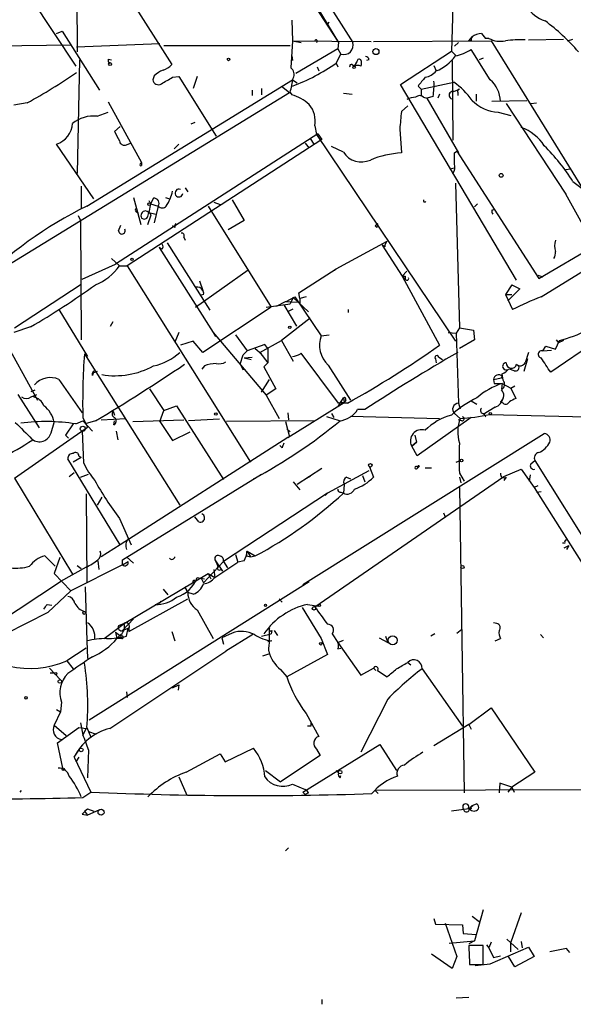
# Model space of a CAD drawing. Extents: x 4 to 901, y 640 to 1528.
# Drawn here: x 769 to 828, y 660 to 764 of the extents above; entities that cross this region are included whole.
import ezdxf

# ---------------------------------------------------------------- set-up
doc = ezdxf.new("R2010")
doc.units = 0
doc.header["$MEASUREMENT"] = 0
doc.layers.add('MAIN', color=5, linetype='CONTINUOUS')

msp = doc.modelspace()

# ---------------------------------------------------------------- linework, layer by layer
at = {"layer": 'MAIN'}
for p, q in [((791.972, 781.429), (804.418, 762.0404)), ((791.5487, 780.7517), (802.894, 762.0404)), ((775.97, 774.063), (785.114, 759.6697)), ((774.954, 773.2164), (775.0387, 761.0244)), ((797.8987, 769.6604), (802.894, 762.0404)), ((770.128, 766.697), (774.8693, 759.5004)), ((815.086, 765.8504), (814.9167, 761.109)), ((797.8987, 764.411), (797.9833, 762.2097)), ((801.7087, 763.903), (801.878, 764.2417)), ((772.8373, 762.9717), (773.43, 763.2257)), ((773.43, 763.2257), (777.4093, 756.9604)), ((816.7793, 762.2097), (817.118, 762.633)), ((818.134, 762.9717), (818.5573, 762.4637)), ((818.896, 762.4637), (818.5573, 762.4637)), ((823.1293, 762.2944), (826.8547, 762.379)), ((827.278, 762.2097), (827.8707, 762.379)), ((752.856, 761.4477), (774.3613, 761.7864)), ((783.844, 761.871), (774.954, 761.5324)), ((784.2673, 761.7017), (797.7293, 761.7017)), ((797.9833, 762.2097), (797.814, 759.331)), ((797.9833, 762.2097), (798.9147, 762.0404)), ((797.9833, 762.2097), (806.3653, 762.125)), ((802.8093, 761.363), (798.322, 758.7384)), ((802.894, 762.0404), (802.8093, 761.363)), ((802.8093, 761.363), (803.148, 760.7704)), ((806.6193, 762.125), (819.15, 762.2097)), ((815.6787, 762.0404), (815.2553, 761.617)), ((817.0333, 762.2097), (816.7793, 762.2097)), ((819.15, 762.2097), (829.056, 746.2077)), ((778.3407, 760.2624), (778.6793, 760.1777)), ((797.8987, 760.601), (797.9833, 760.093)), ((802.64, 759.839), (803.148, 760.7704)), ((809.498, 757.553), (814.9167, 761.109)), ((814.9167, 761.109), (815.4247, 760.601)), ((819.0653, 758.061), (817.0333, 761.2784)), ((818.3033, 760.347), (817.88, 760.1777)), ((775.2927, 760.1777), (775.0387, 748.0704)), ((800.608, 759.4157), (800.7773, 758.9924)), ((802.64, 759.839), (802.8093, 759.4157)), ((804.3333, 759.6697), (804.5873, 759.5004)), ((804.5873, 759.5004), (804.8413, 759.9237)), ((806.1113, 760.1777), (805.8573, 760.093)), ((813.054, 759.585), (813.308, 758.9924)), ((815.0013, 760.093), (815.086, 751.6264)), ((783.2513, 758.4844), (783.082, 758.061)), ((785.1987, 758.315), (785.876, 758.3997)), ((785.876, 758.3997), (789.8553, 752.0497)), ((787.8233, 758.3997), (787.4, 757.1297)), ((776.0547, 744.599), (797.9833, 758.061)), ((794.6813, 757.1297), (794.6813, 756.4524)), ((796.798, 757.3837), (797.6447, 756.7064)), ((797.9833, 758.061), (798.4913, 757.7224)), ((821.8593, 736.725), (809.498, 757.553)), ((811.3607, 757.3837), (811.6993, 757.045)), ((811.6993, 757.045), (815.1707, 757.807)), ((766.9953, 737.9104), (797.6447, 756.7064)), ((793.6653, 756.9604), (793.6653, 756.3677)), ((797.7293, 756.7064), (797.8987, 756.4524)), ((803.402, 756.6217), (804.3333, 756.537)), ((811.6993, 757.045), (811.6993, 756.3677)), ((811.9533, 756.1984), (812.292, 756.1137)), ((812.9693, 756.283), (812.292, 756.1137)), ((812.292, 756.1137), (815.6787, 750.2717)), ((813.6467, 756.537), (813.4773, 756.1137)), ((815.1707, 756.791), (815.7633, 757.045)), ((815.594, 756.7064), (815.594, 756.3677)), ((817.5413, 756.537), (817.5413, 755.775)), ((769.7047, 755.6057), (768.2653, 755.3517)), ((778.3407, 755.6904), (781.8967, 749.2557)), ((810.26, 755.267), (809.5827, 754.6744)), ((819.2347, 755.775), (822.96, 755.8597)), ((820.7587, 755.521), (827.1087, 745.869)), ((823.3833, 755.521), (823.976, 755.6057)), ((777.1553, 754.1664), (778.3407, 754.5897)), ((819.912, 754.5897), (821.2667, 754.251)), ((779.6107, 753.0657), (779.018, 752.5577)), ((787.5693, 753.489), (787.146, 753.3197)), ((800.354, 753.1504), (800.5233, 752.219)), ((800.6927, 752.3037), (779.1027, 738.4184)), ((800.5233, 752.219), (815.34, 730.2057)), ((800.6927, 752.3037), (801.116, 751.711)), ((809.4133, 752.8117), (809.5827, 750.2717)), ((776.8167, 745.361), (772.8373, 751.203)), ((780.288, 751.1184), (780.7113, 751.2877)), ((801.116, 751.711), (780.3727, 738.249)), ((785.368, 750.695), (785.876, 751.203)), ((799.338, 751.2877), (799.7613, 750.7797)), ((799.846, 751.7957), (800.2693, 751.203)), ((803.402, 750.3564), (802.132, 750.949)), ((815.2553, 750.2717), (815.5093, 750.441)), ((815.5093, 750.441), (815.6787, 750.2717)), ((815.5093, 750.441), (824.23, 736.8944)), ((781.7273, 749.0864), (781.8967, 749.2557)), ((781.8967, 749.2557), (781.8967, 748.917)), ((814.7473, 748.5784), (815.2553, 748.663)), ((827.1087, 748.4937), (827.6167, 748.5784)), ((775.462, 746.7157), (775.462, 744.345)), ((815.34, 747.0544), (815.7633, 731.645)), ((827.8707, 747.2237), (829.564, 745.9537)), ((786.5533, 746.5464), (786.8073, 746.123)), ((830.1567, 740.3657), (827.1087, 745.869)), ((781.05, 745.5304), (781.812, 742.6517)), ((782.6587, 745.1917), (782.828, 744.853)), ((782.828, 744.853), (782.6587, 743.9217)), ((783.1667, 745.4457), (782.828, 744.853)), ((782.828, 744.853), (783.6747, 744.599)), ((783.6747, 744.599), (783.2513, 742.821)), ((784.4367, 745.5304), (784.86, 745.361)), ((789.0087, 744.599), (795.6973, 733.8464)), ((789.6013, 745.0224), (790.2787, 744.7684)), ((791.5487, 745.2764), (792.8187, 743.075)), ((817.7107, 744.853), (817.372, 744.5144)), ((775.1233, 743.583), (775.3773, 743.075)), ((781.304, 744.0064), (781.558, 743.837)), ((782.574, 743.4984), (782.6587, 743.9217)), ((782.574, 742.6517), (782.9127, 743.6677)), ((782.6587, 743.9217), (783.4207, 743.7524)), ((819.2347, 744.1757), (819.5733, 744.2604)), ((775.3773, 743.075), (775.462, 730.375)), ((779.4413, 741.9744), (779.6953, 742.567)), ((785.4527, 742.313), (785.1987, 742.4824)), ((792.8187, 743.075), (791.1253, 742.059)), ((806.7887, 742.4824), (807.0427, 742.7364)), ((806.7887, 742.4824), (807.0427, 742.7364)), ((806.958, 742.313), (806.7887, 742.4824)), ((784.606, 740.7044), (789.178, 733.5077)), ((786.384, 741.297), (786.5533, 740.9584)), ((802.64, 737.9104), (808.0587, 740.8737)), ((807.8047, 740.281), (807.5507, 740.4504)), ((807.5507, 740.4504), (809.6673, 737.1484)), ((824.23, 736.8944), (830.1567, 740.3657)), ((784.098, 740.027), (783.7593, 740.1964)), ((783.7593, 740.1964), (789.5167, 731.137)), ((824.484, 734.947), (831.7653, 739.4344)), ((775.5467, 736.8097), (779.1027, 738.4184)), ((778.6793, 739.011), (779.526, 738.249)), ((779.526, 738.249), (780.3727, 738.249)), ((780.3727, 738.249), (793.496, 717.3364)), ((787.654, 733.8464), (793.242, 737.8257)), ((798.6607, 735.3704), (802.64, 737.9104)), ((802.4707, 737.741), (802.64, 737.9104)), ((809.6673, 737.1484), (810.1753, 737.6564)), ((824.1453, 737.233), (824.6533, 737.0637)), ((768.35, 731.645), (775.462, 736.3017)), ((788.0773, 736.6404), (788.416, 735.6244)), ((809.6673, 737.1484), (810.006, 736.8097)), ((809.6673, 737.1484), (813.6467, 729.7824)), ((810.006, 737.1484), (810.006, 736.8097)), ((821.3513, 736.217), (820.674, 735.201)), ((821.3513, 736.217), (822.198, 735.7937)), ((821.3513, 736.217), (822.198, 735.7937)), ((788.5007, 735.201), (788.2467, 735.1164)), ((798.7453, 734.7777), (798.6607, 735.3704)), ((820.674, 735.201), (821.3513, 735.201)), ((820.674, 735.201), (821.436, 733.5924)), ((822.198, 735.7937), (820.928, 734.5237)), ((795.1893, 733.8464), (797.7293, 734.185)), ((796.29, 733.931), (797.2213, 734.439)), ((797.052, 734.1004), (798.4067, 731.8144)), ((797.2213, 734.439), (798.4913, 734.3544)), ((797.306, 734.439), (798.2373, 734.947)), ((798.068, 734.8624), (797.7293, 734.185)), ((798.068, 734.8624), (799.6767, 733.3384)), ((798.2373, 734.947), (801.0313, 730.7984)), ((799.4227, 734.947), (798.7453, 734.7777)), ((798.7453, 734.7777), (798.7453, 734.185)), ((773.0913, 733.5924), (776.1393, 728.597)), ((795.6973, 733.8464), (788.416, 729.0204)), ((797.56, 733.423), (798.068, 733.677)), ((803.91, 733.5924), (803.91, 733.2537)), ((778.5947, 731.8144), (778.8487, 732.3224)), ((799.846, 732.661), (796.798, 730.2904)), ((766.9107, 730.9677), (770.8053, 723.9404)), ((770.0433, 731.7297), (768.2653, 731.137)), ((785.876, 731.137), (785.4527, 730.121)), ((789.5167, 731.137), (789.7707, 730.7137)), ((789.5167, 731.137), (795.1893, 724.4484)), ((791.8873, 730.883), (793.1573, 729.1897)), ((801.0313, 730.7984), (801.878, 730.883)), ((814.578, 731.137), (815.4247, 731.0524)), ((815.7633, 731.645), (815.4247, 731.0524)), ((815.4247, 731.0524), (815.6787, 723.6017)), ((815.7633, 731.645), (817.2873, 731.391)), ((817.2873, 731.391), (817.372, 730.375)), ((832.7813, 731.899), (825.5, 726.9037)), ((787.4, 730.2057), (786.0453, 729.7824)), ((788.416, 729.0204), (787.4, 730.2057)), ((795.02, 729.867), (793.1573, 729.1897)), ((794.512, 729.0204), (796.798, 730.2904)), ((795.3587, 729.4437), (795.02, 729.867)), ((796.798, 730.2904), (798.068, 728.089)), ((817.372, 730.375), (815.7633, 729.4437)), ((826.008, 729.359), (826.4313, 730.2904)), ((826.0927, 730.375), (826.3467, 730.0364)), ((826.8547, 730.2904), (826.3467, 730.0364)), ((775.8007, 728.851), (785.9607, 712.7644)), ((792.734, 728.7664), (793.1573, 729.1897)), ((794.004, 729.4437), (794.6813, 728.851)), ((794.512, 729.0204), (795.3587, 727.9197)), ((795.3587, 729.4437), (795.3587, 727.9197)), ((802.894, 723.6017), (798.9147, 728.9357)), ((823.1293, 729.0204), (822.7907, 727.9197)), ((824.6533, 729.1897), (824.992, 729.6977)), ((824.6533, 729.1897), (825.5847, 729.2744)), ((824.992, 729.6977), (826.008, 729.359)), ((792.3953, 727.7504), (792.734, 728.7664)), ((792.3953, 727.7504), (792.734, 727.1577)), ((792.8187, 728.4277), (793.6653, 728.5124)), ((792.8187, 728.4277), (793.5807, 728.2584)), ((795.3587, 727.9197), (794.9353, 727.4964)), ((813.2233, 728.343), (813.308, 727.9197)), ((813.562, 728.5124), (813.9853, 728.2584)), ((813.562, 728.5124), (813.9853, 728.2584)), ((823.0447, 728.343), (822.6213, 726.9884)), ((776.6473, 726.819), (776.8167, 727.073)), ((777.1553, 726.9884), (776.6473, 726.819)), ((776.6473, 726.565), (776.6473, 726.819)), ((788.5853, 727.581), (788.3313, 727.2424)), ((794.9353, 727.4964), (796.2053, 725.1257)), ((801.7933, 727.6657), (804.164, 723.9404)), ((820.42, 726.057), (820.3353, 726.7344)), ((821.6053, 727.073), (821.0973, 727.2424)), ((773.0913, 726.1417), (775.5467, 722.5857)), ((794.6813, 724.787), (795.528, 726.1417)), ((819.404, 726.1417), (820.2507, 726.311)), ((819.404, 726.1417), (819.4887, 725.7184)), ((819.4887, 725.7184), (820.3353, 725.7184)), ((820.3353, 726.4804), (820.2507, 726.311)), ((820.2507, 726.311), (820.3353, 726.4804)), ((820.3353, 725.7184), (820.2507, 725.1257)), ((820.3353, 725.7184), (821.2667, 725.2104)), ((770.128, 724.8717), (770.5513, 725.041)), ((782.7433, 725.1257), (784.2673, 722.8397)), ((796.2053, 725.1257), (795.1893, 724.4484)), ((821.2667, 725.2104), (821.69, 725.4644)), ((821.2667, 725.2104), (821.7747, 724.1097)), ((768.6887, 724.533), (770.9747, 720.977)), ((770.128, 724.279), (770.7207, 724.533)), ((795.1893, 724.4484), (796.544, 721.993)), ((797.4753, 719.961), (803.4867, 723.6864)), ((802.894, 723.3477), (803.402, 724.1944)), ((803.8253, 723.6017), (802.894, 723.6017)), ((803.0633, 723.771), (803.4867, 723.6864)), ((803.402, 724.1944), (803.4867, 723.6864)), ((803.656, 723.9404), (803.4867, 723.6864)), ((815.6787, 723.6017), (815.848, 723.009)), ((817.0333, 723.8557), (817.626, 723.517)), ((820.42, 723.6017), (820.166, 723.771)), ((778.8487, 722.755), (779.018, 722.3317)), ((783.844, 721.6544), (784.2673, 722.8397)), ((784.2673, 722.8397), (785.622, 723.3477)), ((785.622, 723.3477), (790.6173, 715.4737)), ((797.4753, 722.5857), (797.56, 721.8237)), ((802.132, 722.501), (802.386, 722.0777)), ((805.688, 722.9244), (804.926, 722.9244)), ((815.2553, 722.501), (815.848, 721.993)), ((819.5733, 723.1784), (818.3033, 722.4164)), ((818.388, 722.501), (818.5573, 722.1624)), ((772.2447, 720.469), (772.5833, 721.5697)), ((774.8693, 721.4004), (775.6313, 721.739)), ((775.6313, 722.0777), (776.1393, 721.0617)), ((775.6313, 721.739), (776.6473, 720.6384)), ((776.986, 721.739), (775.8853, 721.4004)), ((777.5787, 721.8237), (780.2033, 721.993)), ((778.9333, 721.3157), (779.018, 721.739)), ((780.9653, 721.6544), (786.384, 721.8237)), ((783.844, 721.6544), (785.1987, 719.6224)), ((790.194, 721.9084), (786.892, 721.739)), ((800.354, 721.739), (790.956, 721.6544)), ((797.2213, 721.6544), (797.6447, 720.0457)), ((802.9787, 721.739), (801.624, 722.1624)), ((804.164, 722.247), (813.6467, 721.993)), ((817.0333, 722.0777), (811.276, 718.0137)), ((816.0173, 721.739), (815.6787, 721.8237)), ((818.9807, 722.4164), (829.31, 722.1624)), ((768.35, 715.643), (776.1393, 721.0617)), ((774.6153, 721.4004), (773.7687, 720.215)), ((775.5467, 720.6384), (775.716, 717.2517)), ((779.1873, 720.6384), (779.3567, 719.707)), ((785.1987, 719.6224), (787.0613, 720.5537)), ((797.3907, 720.8924), (797.7293, 720.5537)), ((773.7687, 720.215), (774.1073, 719.8764)), ((797.4753, 719.961), (779.6107, 708.531)), ((797.6447, 720.0457), (797.4753, 719.961)), ((799.084, 704.2977), (824.8227, 720.3844)), ((810.6833, 719.0297), (811.1913, 719.453)), ((811.1913, 719.453), (810.6833, 719.0297)), ((811.022, 720.215), (811.1913, 719.453)), ((796.8827, 718.8604), (796.6287, 719.1144)), ((811.276, 718.0137), (810.6833, 719.0297)), ((779.6107, 708.531), (774.0227, 717.675)), ((775.462, 717.8444), (774.6153, 717.3364)), ((775.208, 718.0137), (775.462, 717.8444)), ((815.4247, 717.3364), (815.848, 717.5057)), ((823.3833, 717.167), (823.8067, 717.5057)), ((823.8067, 717.5057), (845.6507, 682.623)), ((774.192, 715.8124), (774.7, 716.2357)), ((801.116, 716.659), (798.4913, 714.9657)), ((806.1113, 716.405), (801.7087, 714.0344)), ((806.196, 716.8284), (806.6193, 715.7277)), ((811.276, 716.8284), (811.4453, 716.8284)), ((811.276, 716.659), (811.4453, 716.8284)), ((811.53, 716.913), (811.4453, 716.8284)), ((812.1227, 716.7437), (812.8, 716.7437)), ((820.5047, 715.8124), (822.3673, 716.5744)), ((822.3673, 716.5744), (823.722, 714.627)), ((768.35, 715.643), (774.5307, 705.3984)), ((775.3773, 715.7277), (776.224, 716.0664)), ((779.8647, 706.9224), (794.6813, 716.0664)), ((798.068, 715.2197), (798.7453, 714.373)), ((799.846, 715.8124), (799.2533, 715.4737)), ((800.354, 701.927), (820.5047, 715.8124)), ((803.7407, 715.7277), (804.164, 715.5584)), ((805.434, 715.897), (805.688, 715.2197)), ((815.7633, 716.151), (816.2713, 715.3044)), ((815.7633, 715.7277), (815.9327, 715.135)), ((820.7587, 715.7277), (820.5047, 715.389)), ((823.2987, 715.9817), (823.214, 715.3044)), ((803.148, 714.119), (803.402, 714.0344)), ((803.4867, 714.9657), (803.402, 714.0344)), ((815.7633, 714.627), (816.2713, 682.115)), ((824.1453, 714.7964), (823.722, 714.627)), ((823.722, 714.627), (844.042, 682.623)), ((823.976, 714.119), (824.484, 714.2037)), ((775.97, 713.9497), (776.0547, 704.467)), ((777.6633, 713.611), (777.1553, 712.7644)), ((801.7087, 714.0344), (790.6173, 706.753)), ((801.4547, 713.7804), (801.7087, 714.0344)), ((779.526, 711.325), (780.796, 708.531)), ((787.9927, 710.9864), (787.5693, 711.4944)), ((814.07, 711.9177), (814.2393, 711.4944)), ((779.6107, 708.531), (777.5787, 707.261)), ((793.1573, 707.8537), (794.004, 707.3457)), ((793.1573, 707.8537), (793.496, 707.261)), ((827.024, 708.7004), (826.77, 708.7004)), ((826.9393, 708.1924), (827.4473, 708.4464)), ((827.4473, 708.4464), (827.1933, 708.023)), ((772.668, 706.245), (771.5673, 707.3457)), ((773.176, 707.1764), (772.5833, 705.483)), ((777.24, 706.8377), (777.3247, 705.9064)), ((779.8647, 706.4144), (779.8647, 706.9224)), ((780.288, 707.261), (781.05, 706.5837)), ((789.7707, 706.8377), (790.0247, 706.245)), ((789.7707, 706.8377), (790.5327, 705.737)), ((791.8873, 707.515), (792.1413, 706.6684)), ((792.8187, 706.8377), (792.1413, 706.6684)), ((793.0727, 707.769), (793.0727, 707.3457)), ((793.0727, 707.3457), (793.496, 707.261)), ((793.496, 707.261), (794.004, 707.3457)), ((775.97, 706.1604), (773.2607, 704.6364)), ((779.8647, 706.4144), (774.3613, 703.6204)), ((775.0387, 706.3297), (775.462, 705.991)), ((779.8647, 706.4144), (780.4573, 706.753)), ((788.5007, 704.467), (790.6173, 706.753)), ((789.6013, 705.9064), (789.686, 705.0597)), ((789.686, 705.0597), (792.1413, 706.6684)), ((790.3633, 705.9064), (790.5327, 705.737)), ((790.6173, 706.753), (791.0407, 706.0757)), ((772.5833, 705.483), (774.3613, 703.6204)), ((780.034, 700.149), (789.0087, 705.483)), ((787.8233, 705.0597), (788.5853, 704.8904)), ((788.2467, 704.975), (788.5007, 704.467)), ((789.0087, 705.483), (789.2627, 704.8904)), ((789.0087, 705.483), (789.686, 705.0597)), ((765.81, 699.7257), (773.2607, 704.6364)), ((774.3613, 703.6204), (771.906, 701.3344)), ((775.8853, 704.0437), (776.0547, 698.2864)), ((776.3087, 689.9044), (799.7613, 704.6364)), ((784.1827, 703.7897), (784.6907, 703.197)), ((786.4687, 704.0437), (786.8073, 703.451)), ((780.542, 699.3024), (786.8073, 702.7737)), ((787.4, 703.2817), (786.8073, 703.451)), ((796.544, 702.7737), (796.8827, 702.435)), ((771.8213, 702.181), (772.3293, 702.0964)), ((783.9287, 702.5197), (783.7593, 702.2657)), ((787.8233, 701.5884), (789.5167, 698.5404)), ((798.9993, 701.8424), (801.0313, 698.5404)), ((799.592, 702.181), (800.7773, 702.0117)), ((771.906, 701.3344), (767.4187, 699.0484)), ((781.05, 700.657), (779.8647, 699.387)), ((777.9173, 698.5404), (780.034, 700.149)), ((780.034, 700.149), (779.4413, 699.895)), ((779.8647, 699.387), (780.4573, 699.641)), ((780.288, 698.7944), (780.4573, 699.641)), ((780.542, 699.641), (780.542, 699.3024)), ((815.5093, 699.133), (816.0173, 699.5564)), ((819.7427, 700.149), (819.404, 700.2337)), ((779.1027, 699.2177), (779.6953, 698.7944)), ((779.1027, 699.2177), (779.272, 698.5404)), ((779.6953, 698.9637), (779.272, 698.5404)), ((779.78, 698.5404), (779.272, 698.5404)), ((785.114, 699.3024), (785.4527, 698.2864)), ((791.5487, 699.133), (790.448, 698.625)), ((790.448, 698.625), (790.6173, 697.9477)), ((793.75, 698.9637), (790.8713, 697.1857)), ((794.6813, 698.7944), (795.6973, 699.0484)), ((795.782, 699.387), (795.6973, 699.0484)), ((796.036, 699.387), (796.3747, 698.879)), ((801.0313, 698.5404), (801.7087, 696.847)), ((802.2167, 699.0484), (802.8093, 698.117)), ((802.8093, 698.117), (803.402, 698.371)), ((807.212, 698.625), (808.1433, 698.117)), ((807.8893, 698.7944), (808.1433, 698.117)), ((813.1387, 699.0484), (812.7153, 698.7944)), ((819.5733, 698.2864), (820.166, 698.5404)), ((824.3993, 698.9637), (824.738, 698.625)), ((775.97, 697.5244), (773.938, 696.1697)), ((776.0547, 698.2864), (776.1393, 696.4237)), ((795.782, 698.2864), (795.3587, 698.2017)), ((802.8093, 698.117), (805.2647, 694.6457)), ((802.8093, 697.4397), (803.148, 697.5244)), ((778.51, 688.973), (790.8713, 697.1857)), ((795.528, 696.9317), (794.766, 696.6777)), ((801.7087, 696.847), (797.3907, 694.4764)), ((772.0753, 695.4077), (773.2607, 694.1377)), ((773.938, 696.1697), (774.6153, 695.323)), ((796.7133, 695.2384), (797.3907, 694.4764)), ((805.2647, 694.6457), (806.6193, 695.4077)), ((806.6193, 695.4077), (806.8733, 695.1537)), ((810.26, 696.0004), (810.5987, 695.7464)), ((811.784, 695.323), (816.102, 689.227)), ((772.16, 694.8997), (772.668, 694.8997)), ((772.16, 694.8997), (772.668, 694.8997)), ((807.0427, 695.1537), (808.0587, 694.4764)), ((785.1987, 693.291), (785.876, 693.6297)), ((785.876, 693.6297), (785.7913, 693.037)), ((780.288, 692.8677), (780.3727, 692.275)), ((808.1433, 692.1057), (805.2647, 686.433)), ((773.3453, 691.767), (773.2607, 690.751)), ((816.7793, 689.3964), (819.15, 691.1744)), ((819.15, 691.1744), (823.8067, 684.3164)), ((773.2607, 690.751), (772.5833, 689.3117)), ((772.8373, 691.005), (773.2607, 690.751)), ((799.4227, 690.5817), (800.7773, 688.1264)), ((772.5833, 689.3117), (773.8533, 688.211)), ((772.922, 687.449), (775.208, 689.0577)), ((775.208, 689.0577), (775.97, 688.973)), ((775.3773, 689.5657), (775.6313, 688.2957)), ((775.97, 688.973), (775.6313, 688.2957)), ((776.0547, 689.0577), (776.478, 688.0417)), ((799.9307, 689.227), (799.592, 689.227)), ((816.7793, 689.3964), (813.054, 687.1104)), ((816.7793, 689.3964), (817.0333, 688.8884)), ((776.224, 688.6344), (777.0707, 688.3804)), ((773.5147, 684.7397), (772.922, 687.449)), ((790.7867, 685.417), (793.8347, 686.8564)), ((799.084, 682.1997), (807.2967, 687.2797)), ((807.2967, 687.2797), (809.0747, 684.4857)), ((774.7, 685.925), (775.2927, 686.7717)), ((774.7, 685.925), (776.478, 682.1997)), ((775.208, 685.925), (774.8693, 685.417)), ((776.224, 686.687), (776.1393, 683.7237)), ((786.638, 684.3164), (790.2787, 686.2637)), ((790.2787, 686.2637), (790.7867, 685.417)), ((800.9467, 686.0944), (796.7133, 683.3004)), ((800.5233, 686.7717), (800.9467, 686.0944)), ((785.876, 683.8084), (786.7227, 681.861)), ((795.1047, 684.4857), (796.7133, 683.3004)), ((802.64, 684.4857), (802.894, 684.2317)), ((803.0633, 683.7237), (803.148, 683.9777)), ((823.8067, 684.3164), (821.3513, 682.7077)), ((797.9833, 683.0464), (799.338, 682.4537)), ((820.0813, 683.131), (819.9967, 682.115)), ((821.3513, 682.7077), (820.0813, 683.131)), ((821.3513, 682.7077), (820.928, 682.1997)), ((821.3513, 682.7077), (821.6053, 682.1997)), ((768.9427, 682.1997), (769.112, 682.369)), ((775.6313, 681.607), (776.478, 682.1997)), ((799.338, 681.9457), (799.084, 682.1997)), ((799.6767, 682.115), (799.338, 681.9457)), ((846.2433, 682.4537), (806.7887, 682.369)), ((806.7887, 682.369), (807.1273, 682.0304)), ((816.6947, 680.4217), (817.2027, 680.7604)), ((817.626, 680.9297), (817.2027, 680.7604)), ((775.5467, 679.829), (776.1393, 679.7444)), ((775.8007, 680.1677), (776.1393, 680.4217)), ((775.8007, 680.1677), (776.1393, 679.7444)), ((776.1393, 680.4217), (776.8167, 680.1677)), ((777.3247, 680.2524), (776.1393, 679.7444)), ((816.7793, 680.4217), (814.9167, 680.1677)), ((817.0333, 680.4217), (816.7793, 680.4217)), ((797.2213, 675.9344), (797.56, 676.273)), ((818.3033, 669.669), (817.372, 666.367)), ((822.3673, 669.3304), (821.2667, 666.1977)), ((813.054, 668.7377), (813.2233, 668.145)), ((813.2233, 668.145), (816.102, 668.0604)), ((814.2393, 668.2297), (815.5093, 664.6737)), ((816.102, 668.0604), (816.1867, 667.129)), ((817.118, 668.9917), (817.88, 668.399)), ((816.1867, 667.129), (817.5413, 667.0444)), ((814.6627, 666.113), (817.372, 666.367)), ((817.372, 666.367), (816.7793, 666.0284)), ((818.3033, 665.859), (816.7793, 665.859)), ((818.3033, 663.827), (818.3033, 665.859)), ((818.642, 665.9437), (818.896, 665.605)), ((819.15, 666.1977), (818.896, 665.605)), ((820.8433, 666.5364), (822.0287, 665.4357)), ((821.2667, 665.1817), (821.2667, 666.1977)), ((822.3673, 666.2824), (822.452, 665.605)), ((815.0013, 663.4037), (812.8, 664.9277)), ((818.896, 665.605), (819.404, 664.589)), ((819.0653, 663.9117), (823.1293, 665.6897)), ((823.1293, 665.6897), (823.722, 664.6737)), ((827.1933, 665.5204), (825.4153, 665.1817)), ((827.532, 665.097), (827.1933, 665.5204)), ((815.5093, 664.6737), (815.0013, 663.4037)), ((816.864, 663.827), (818.3033, 663.827)), ((817.4567, 663.7424), (819.0653, 663.9117)), ((819.404, 664.589), (820.166, 664.7584)), ((821.69, 663.573), (821.0127, 664.6737)), ((823.722, 664.6737), (821.69, 663.573)), ((801.116, 660.1017), (801.116, 659.5937)), ((815.4247, 660.271), (816.7793, 660.3557))]:
    msp.add_line(p, q, dxfattribs=at)
for centre, radius in [((806.8733, 761.0526), 0.3217), ((791.1676, 760.2201), 0.1338), ((778.5311, 759.7332), 0.1496), ((804.545, 759.3734), 0.1338), ((820.2204, 747.8769), 0.201), ((782.701, 744.8107), 0.1338), ((780.8806, 738.9264), 0.1197), ((797.6869, 731.6874), 0.1338), ((789.813, 722.4587), 0.1338), ((819.0653, 722.5011), 0.1197), ((775.6313, 720.8924), 0.2677), ((815.9891, 717.5057), 0.1411), ((806.2806, 716.9977), 0.1893), ((816.102, 706.1604), 0.1693), ((795.1046, 702.0964), 0.1197), ((800.2693, 701.7577), 0.1893), ((800.8619, 702.0964), 0.1197), ((775.7795, 701.2709), 0.1496), ((808.651, 698.3604), 0.4733), ((800.989, 697.9901), 0.1338), ((772.7526, 694.8151), 0.1197), ((773.176, 693.9684), 0.1893), ((769.5776, 692.2328), 0.1338), ((775.462, 686.6871), 0.1893), ((773.557, 684.6128), 0.1338), ((803.0633, 684.3164), 0.1893), ((777.5786, 680.0549), 0.3217)]:
    msp.add_circle(centre, radius, dxfattribs=at)
for centre, radius, start, end in [((826.2576, 768.1577), 4.0623, 177.912104, 250.585549), ((811.8247, 746.6717), 21.9737, 40.781536, 53.460575), ((817.499, 762.3366), 0.4827, 142.11877, 195.242626), ((818.1759, 761.1529), 1.8193, 91.319699, 125.555251), ((820.1237, 764.7075), 2.5577, 241.314631, 282.424571), ((800.4851, 762.1757), 0.1406, 285.76626, 201.142866), ((803.4232, 761.7652), 1.0322, 254.536506, 15.463494), ((822.2402, 749.5599), 12.7464, 87.524701, 97.058), ((778.8062, 760.1353), 0.4826, 164.728219, 217.879149), ((805.0953, 759.9801), 0.2602, 49.39393, 192.519254), ((805.815, 760.2201), 0.2993, 351.856362, 98.124688), ((811.6506, 763.1737), 4.4978, 291.622577, 325.111086), ((814.2399, 765.806), 5.32, 281.934086, 301.673402), ((783.2652, 761.5467), 2.6346, 290.380163, 314.566345), ((797.2334, 758.6174), 0.92, 335.123072, 50.867471), ((790.9345, 776.3959), 20.2768, 290.342333, 305.259784), ((804.2487, 759.5003), 0.1894, 63.462013, 206.537987), ((804.926, 758.8647), 0.7203, 61.951376, 118.048624), ((804.6292, 759.8391), 0.7201, 331.943894, 28.049084), ((740.4376, 809.2484), 61.1073, 298.616588, 304.391806), ((785.1003, 756.6065), 2.6354, 110.376144, 134.555713), ((615.2872, 1054.3156), 341.3009, 299.627675, 299.856866), ((781.9244, 761.0186), 16.3826, 344.7389, 350.200978), ((834.7958, 738.9863), 29.7938, 139.55258, 141.866806), ((811.7455, 760.3508), 2.0704, 280.496919, 318.997087), ((783.6716, 758.122), 0.5927, 185.906804, 305.20505), ((805.7727, 757.4685), 7.2936, 350.645644, 3.326374), ((810.6005, 751.2895), 7.9602, 35.038899, 54.961101), ((816.7781, 755.5517), 3.3953, 3.77097, 47.651164), ((796.5137, 751.698), 4.952, 49.0187, 73.758678), ((811.2221, 753.9405), 2.2608, 92.925809, 117.581727), ((811.53, 755.7539), 0.6138, 46.399434, 133.600566), ((815.0521, 756.4185), 0.391, 72.339083, 274.974184), ((815.7633, 756.8334), 0.2116, 90, 216.875312), ((797.6103, 753.6589), 2.7904, 349.500298, 39.56896), ((820.1873, 758.9038), 4.3229, 224.763823, 266.348678), ((776.7516, 750.656), 3.5336, 83.439739, 128.940643), ((1275.1478, 711.3953), 467.5724, 174.689027, 174.918222), ((772.0462, 753.5635), 2.4895, 288.528106, 356.335951), ((820.5562, 748.1756), 5.1354, 33.817868, 69.349151), ((1033.2718, 879.0496), 283.981, 206.45046, 206.679643), ((780.0763, 751.6348), 0.5581, 189.602401, 292.29135), ((809.1, 735.3313), 22.2209, 32.356789, 44.962988), ((805.328, 751.5876), 2.2859, 212.588843, 294.631065), ((810.3378, 739.4641), 10.8339, 93.996618, 111.992224), ((518.9053, 749.6791), 296.3506, 359.885409, 0.114572), ((781.812, 749.0017), 0.1198, 135, 315), ((813.9009, 748.79), 1.3865, 328.733619, 12.344134), ((780.5717, 747.2091), 4.7341, 326.541209, 347.788086), ((785.881, 745.9905), 0.42, 66.9698, 354.97234), ((795.574, 705.0543), 44.0997, 116.270988, 135.192835), ((783.2089, 744.8953), 0.5521, 327.539156, 94.384376), ((784.098, 744.9589), 0.5556, 220.372001, 319.627999), ((812.0803, 745.1917), 0.1527, 146.299523, 326.299523), ((781.4309, 744.1757), 0.2116, 126.85365, 233.14635), ((782.3427, 743.5798), 0.5117, 92.542567, 209.350434), ((782.1789, 743.6396), 0.4197, 227.742842, 340.334234), ((781.982, 742.9911), 1.1506, 36.016391, 72.917772), ((819.6999, 744.0486), 0.4823, 164.718831, 217.891655), ((785.9182, 742.4401), 0.4826, 142.120851, 195.271781), ((806.5767, 742.6094), 0.483, 322.140624, 15.244715), ((779.7981, 741.9865), 0.3571, 181.942302, 26.120128), ((786.1864, 741.4664), 0.2602, 319.39393, 102.519254), ((783.7595, 740.281), 0.4232, 323.116564, 36.883436), ((808.7602, 740.2223), 0.9573, 137.120783, 176.48452), ((827.9977, 740.3657), 2.0761, 163.412042, 196.587958), ((824.9402, 739.6104), 1.0801, 326.292277, 8.658242), ((774.8597, 741.4784), 5.6748, 292.005209, 325.314106), ((725.6212, 808.0735), 88.3272, 300.193804, 305.558121), ((809.8367, 821.7983), 84.6501, 269.885341, 270.114592), ((810.1754, 736.8944), 0.1893, 206.565051, 26.551512), ((787.8173, 735.3038), 0.6791, 28.168763, 103.913471), ((788.0347, 735.328), 0.483, 344.755286, 37.859376), ((839.3371, 697.4195), 40.36, 111.593284, 116.329703), ((823.519, 742.2911), 12.349, 283.6407, 312.959919), ((803.7946, 729.8115), 2.9342, 160.346045, 226.995585), ((846.8251, 723.6859), 71.212, 175.840607, 181.294037), ((781.9349, 733.4033), 5.9512, 281.945681, 312.568229), ((797.6756, 731.1609), 2.5823, 276.843478, 296.554136), ((799.0282, 728.7375), 0.2284, 119.797777, 150.202223), ((749.5557, 820.7321), 111.2632, 299.193372, 305.171825), ((923.109, 543.212), 214.6724, 120.05512, 123.159912), ((824.5594, 728.8108), 0.3904, 76.081231, 258.865618), ((677.8524, 888.6026), 194.09, 300.71453, 304.029398), ((790.0383, 723.618), 4.221, 92.484836, 110.135029), ((790.1515, 729.1902), 1.3872, 257.671, 301.258436), ((813.3624, 728.4882), 0.2011, 6.912942, 226.229162), ((820.76, 727.5339), 0.3858, 90.193064, 310.921865), ((821.3161, 727.8809), 0.5587, 176.018127, 346.491103), ((822.2592, 728.1973), 0.5997, 228.176832, 332.422142), ((444.0151, 473.6811), 457.8782, 33.575469, 33.804666), ((903.7319, 684.469), 133.8752, 161.443679, 161.672862), ((779.062, 735.111), 8.5761, 260.613572, 298.59537), ((819.6584, 728.3426), 1.7448, 292.826486, 320.910442), ((821.7577, 727.4117), 0.3714, 245.774365, 43.145356), ((772.1729, 724.1011), 2.2378, 65.769219, 139.681699), ((822.9455, 717.9079), 8.2351, 108.479172, 130.237175), ((819.9543, 726.0782), 0.554, 46.550529, 173.41766), ((819.9318, 725.6162), 0.6577, 299.004681, 42.079153), ((819.6812, 724.4412), 0.8272, 305.880704, 46.48437), ((769.62, 724.9565), 0.8468, 233.136869, 306.863132), ((770.053, 722.7741), 1.5404, 21.860807, 77.668066), ((803.4866, 724.025), 0.1894, 333.462013, 116.537987), ((822.7372, 713.8585), 11.5306, 116.31283, 132.706048), ((815.6827, 722.9684), 0.6333, 90.361882, 227.559574), ((819.1601, 724.3835), 1.274, 288.925617, 351.46412), ((820.7022, 723.9121), 0.4195, 227.724474, 340.347095), ((906.1159, 554.5805), 189.3504, 116.45046, 116.679629), ((769.7175, 721.0254), 2.917, 10.754069, 52.761225), ((779.2084, 722.4851), 0.4497, 143.117361, 244.950779), ((802.7305, 724.3389), 2.6117, 275.453228, 327.207435), ((818.3598, 722.8397), 0.3399, 131.636339, 274.759442), ((1213.8233, 1165.1803), 628.6186, 224.8854085, 225.1145916), ((771.6572, 701.3393), 20.3166, 80.903251, 97.43756), ((778.7438, 721.7225), 0.4487, 294.977557, 52.333315), ((766.2609, 766.7105), 58.1107, 298.327113, 309.295158), ((816.455, 716.4293), 6.0996, 104.607635, 135.256388), ((819.6605, 720.5563), 4.0742, 159.351617, 196.951671), ((815.0773, 739.4966), 17.5206, 272.521159, 282.872943), ((816.0596, 721.9507), 0.2159, 258.700477, 78.674454), ((771.017, 720.7655), 1.263, 230.44535, 346.422571), ((811.7342, 719.5948), 1.1932, 70.998657, 208.268234), ((746.7764, 756.6942), 43.8325, 297.344959, 302.453096), ((923.9597, 676.7919), 133.8593, 161.453816, 161.683013), ((1620.1126, 717.7597), 804.3509, 179.8854085, 180.1145916), ((823.2487, 720.5978), 2.4505, 293.606618, 332.148677), ((824.7249, 719.668), 0.723, 342.702697, 82.226269), ((774.8582, 718.016), 0.3498, 359.623275, 133.980692), ((824.3571, 717.7597), 0.6062, 102.103339, 204.7725), ((774.6011, 717.6893), 0.5786, 88.593643, 181.416257), ((782.9843, 720.5683), 7.9892, 204.527702, 220.41235), ((811.1631, 716.7437), 0.1411, 36.878017, 323.121983), ((811.4453, 716.7437), 0.1893, 63.421413, 153.421413), ((823.7135, 716.9554), 0.3922, 147.347287, 283.745728), ((810.0697, 733.931), 37.9993, 209.206328, 216.50588), ((803.9948, 715.2197), 0.5681, 116.574073, 206.56054), ((802.7866, 719.5994), 5.4479, 289.301015, 314.709969), ((820.547, 716.0578), 0.3922, 166.254272, 302.672898), ((803.1057, 714.4154), 0.2994, 171.878017, 278.121983), ((803.809, 714.766), 0.8371, 240.912159, 338.390504), ((773.0875, 746.6813), 44.551, 298.001579, 312.878453), ((788.162, 711.4097), 0.4559, 248.200924, 68.200924), ((781.5587, 708.4463), 1.3394, 145.319186, 198.424127), ((827.1933, 708.8274), 0.2116, 90, 216.875312), ((776.7461, 707.5574), 0.8045, 307.875608, 21.61228), ((790.5749, 708.1499), 2.5993, 329.680414, 353.456797), ((793.0301, 707.8961), 0.134, 288.529563, 341.565051), ((772.2306, 704.6506), 2.7755, 103.826461, 144.93915), ((773.7843, 711.2426), 5.5323, 293.271073, 308.656088), ((785.114, 707.3245), 0.3446, 222.506361, 349.381366), ((790.0247, 707.0564), 0.3352, 59.663587, 220.729228), ((790.1752, 706.8848), 0.4613, 343.399492, 87.664214), ((768.5192, 711.243), 5.2012, 263.45884, 286.067205), ((780.1243, 706.648), 0.3492, 221.982335, 17.500861), ((790.194, 706.0757), 0.2394, 135, 315), ((784.5393, 706.2719), 3.5005, 288.016731, 339.739736), ((787.5006, 704.6028), 0.1367, 59.834063, 263.321989), ((788.3555, 706.0122), 1.6363, 275.091079, 324.401265), ((786.8214, 704.961), 1.7762, 289.011305, 340.988695), ((773.8957, 702.1387), 0.898, 8.130102, 81.869898), ((783.4419, 705.6733), 3.4939, 268.263103, 308.606794), ((789.0704, 703.4771), 2.2633, 180.660755, 236.563399), ((644.652, 786.577), 152.6261, 326.200547, 326.42973), ((776.4993, 703.2902), 1.9974, 210.85897, 249.527219), ((801.2666, 694.6643), 7.701, 102.559473, 145.299388), ((1266.6691, 1039.6618), 575.773, 215.9144259, 216.1436147), ((775.0389, 698.7098), 1.8797, 352.230715, 54.167152), ((779.7546, 699.7257), 0.3561, 151.614249, 288.007604), ((778.9757, 699.8104), 1.1111, 310.360804, 17.741921), ((780.2457, 699.8527), 0.3642, 324.455006, 125.544994), ((778.3217, 699.0055), 17.218, 353.932993, 2.115209), ((795.655, 699.514), 0.1796, 135, 315), ((801.7509, 699.4505), 0.6153, 319.197729, 93.932374), ((819.6721, 699.7021), 0.4524, 315.850821, 81.022765), ((769.9899, 705.3907), 10.0307, 221.763419, 293.178865), ((778.0786, 690.367), 8.1739, 89.350198, 104.335798), ((773.5364, 703.5284), 7.6011, 294.158801, 318.987945), ((777.7966, 710.6099), 12.0753, 271.778188, 281.906888), ((779.8012, 698.6886), 0.1497, 261.859073, 135.027065), ((792.55, 696.4716), 2.8435, 61.213129, 110.617833), ((796.3745, 702.8159), 4.5681, 237.488597, 262.547503), ((821.1392, 699.1752), 1.1619, 169.497569, 213.115652), ((802.1746, 697.7784), 0.7194, 331.913927, 28.079046), ((837.5957, 603.7977), 111.0211, 123.297102, 124.933206), ((799.2217, 698.2621), 3.9287, 195.901325, 230.32159), ((810.9055, 695.3995), 0.8819, 355.023223, 137.049344), ((748.4202, 691.4679), 27.7394, 355.015444, 9.226764), ((806.8564, 695.323), 0.2518, 317.737028, 160.341584), ((596.8921, 948.9292), 330.6623, 309.688777, 309.917933), ((831.7711, 669.037), 33.0218, 127.248289, 135.685973), ((640.3066, 992.0055), 341.3256, 299.633421, 299.86259), ((776.1602, 692.7407), 2.9785, 135.859685, 199.080977), ((809.2602, 698.1917), 12.4374, 197.380764, 217.724479), ((773.5572, 688.8461), 1.0795, 154.44857, 258.678617), ((779.8694, 683.3685), 5.767, 103.634076, 153.685541), ((884.6306, 689.3963), 84.7001, 179.885408, 180.114524), ((762.2681, 682.4587), 14.5824, 16.855539, 23.595541), ((801.0289, 687.3781), 0.7895, 108.584126, 230.179562), ((789.8927, 683.569), 5.1329, 2.67327, 39.826152), ((820.0179, 672.6404), 16.0202, 120.576232, 129.068114), ((773.0783, 683.5869), 1.155, 15.36824, 93.554055), ((810.0093, 684.1842), 0.8985, 95.620494, 198.910857), ((765.7138, 677.5346), 10.5976, 23.095725, 36.868816), ((790.166, 674.3952), 10.5298, 109.575496, 136.137031), ((796.9474, 685.161), 2.3547, 215.060196, 296.099304), ((803.2328, 684.0624), 0.3787, 153.44848, 243.414653), ((810.9865, 678.3334), 5.8522, 108.193457, 140.821844), ((740.0418, 2406.0339), 1724.7941, 270.3300483, 271.1823283), ((793.6705, 1072.7497), 390.9282, 267.479395, 271.873341), ((799.2108, 681.9878), 0.483, 15.270726, 74.729274), ((816.4407, 680.6192), 0.3217, 322.132826, 217.867175), ((817.2026, 680.5487), 0.2117, 89.972935, 216.875312), ((817.4568, 680.5911), 0.3785, 333.414641, 63.448488), ((924.0304, 531.963), 209.5513, 134.890261, 135.119425), ((816.5254, 680.4216), 0.3387, 179.983084, 0.016921), ((817.3297, 680.7181), 0.552, 212.475173, 327.519254), ((854.6344, 666.4191), 37.8592, 180.84768, 183.925928)]:
    msp.add_arc(centre, radius, start, end, dxfattribs=at)

doc.saveas('drawing.dxf')
